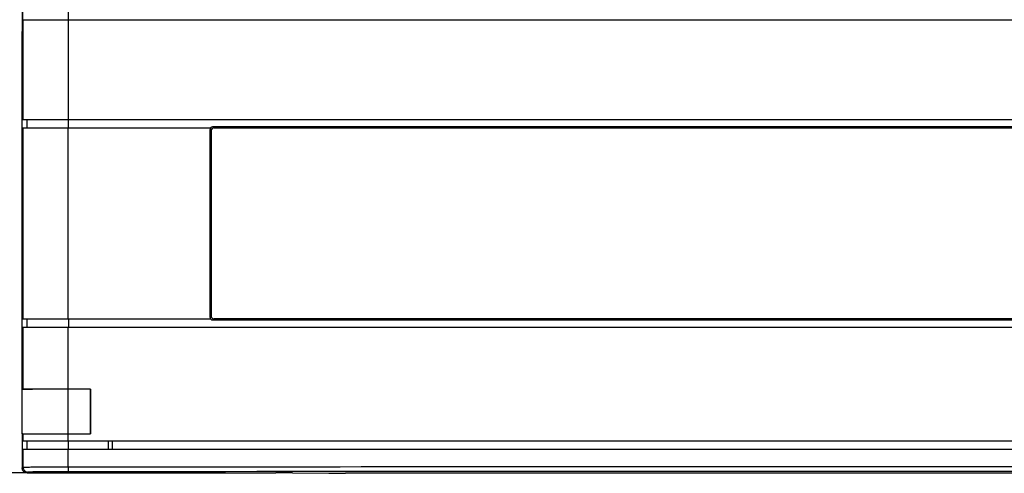
# Model space of a CAD drawing. Units: millimetres. Extents: x 0 to 420, y 0 to 297.
# Drawn here: x 70 to 110, y 209 to 228 of the extents above; entities that cross this region are included whole.
import ezdxf

# ---------------------------------------------------------------- set-up
doc = ezdxf.new("R2010")
doc.units = ezdxf.units.MM
doc.header["$LTSCALE"] = 23.1
doc.layers.get('0').update_dxf_attribs({"linetype": 'CONTINUOUS'})
doc.layers.add('INTF_1', color=7, linetype='CONTINUOUS')
doc.styles.get("Standard").update_dxf_attribs({"font": 'txt', "width": 0.8})
doc.dimstyles.new('DIMSTYLE_8', dxfattribs={"dimtxt": 2.5, "dimasz": 2.5, "dimexe": 1, "dimexo": 0, "dimtad": 1, "dimdec": 0, "dimlfac": 5, "dimtxsty": 'STANDARD', "dimblk": '_FILLED', "dimblk1": '_FILLED', "dimblk2": '_FILLED', "dimcen": 0.09, "dimazin": 2, "dimtp": 0.5, "dimtm": 0.5, "dimtfac": 1, "dimtdec": 0, "dimtofl": 0, "dimtmove": 0, "dimatfit": 3, "dimldrblk": '_FILLED', "dimfxl": 1, "dimtolj": 1, "dimarcsym": 0})

# ---------------------------------------------------------------- blocks, each defined once
blk = doc.blocks.new('_FILLED')
at = {"color": 0, "linetype": 'BYBLOCK'}
blk.add_solid([(0, 0), (-1, 0.166), (-1, -0.166)], dxfattribs=at)
blk = doc.blocks.new('*D14')
at = {"color": 2, "linetype": 'CONTINUOUS'}
for p, q in [((70.402, 249.165), (61.053, 249.165)), ((62.053, 249.165), (62.053, 229.222)), ((62.053, 209.278), (62.053, 229.222)), ((70.402, 209.278), (61.053, 209.278))]:
    blk.add_line(p, q, dxfattribs=at)
at = {"color": 2, "linetype": 'CONTINUOUS', "xscale": 2.5, "yscale": 2.5, "zscale": 2.5}
for p, rotation in [((62.053, 249.165), 90), ((62.053, 209.278), 270)]:
    blk.add_blockref('_FILLED', p, dxfattribs=dict(at, rotation=rotation))

msp = doc.modelspace()

# ---------------------------------------------------------------- linework, layer by layer
at = {"layer": 'INTF_1', "color": 7, "linetype": 'CONTINUOUS'}
for p, q in [((70.2076, 247.5815), (70.2077, 227.1215)), ((70.2081, 246.3815), (70.2081, 227.1215)), ((70.2135, 227.5953), (181.002, 227.5953)), ((70.2135, 227.444), (70.2145, 227.444)), ((70.2145, 223.5517), (70.2145, 227.444)), ((70.2346, 227.5953), (70.2346, 223.5517)), ((70.2081, 227.1215), (70.2145, 227.1215)), ((181.002, 223.5517), (70.2145, 223.5517)), ((70.392, 223.5517), (70.392, 223.2217)), ((70.2145, 215.5017), (70.2145, 223.2217)), ((70.2145, 223.2217), (77.8165, 223.2217)), ((70.2346, 223.2217), (70.2346, 215.5017)), ((77.7965, 215.5616), (77.7965, 223.1615)), ((77.8465, 222.9607), (77.7965, 222.9607)), ((77.8465, 223.1217), (77.8465, 215.6017)), ((179.9465, 223.2615), (77.8965, 223.2615)), ((77.9465, 223.2217), (179.8954, 223.2217)), ((105.6141, 223.2217), (105.6141, 223.2615)), ((106.1301, 223.2615), (106.1301, 223.2217)), ((106.869, 223.2615), (106.869, 223.2217)), ((109.0147, 223.2615), (109.0147, 223.2217)), ((77.7965, 222.6917), (77.8362, 222.6917)), ((77.8362, 216.0917), (77.7965, 216.0917)), ((77.8465, 215.7607), (77.7965, 215.7607)), ((70.2145, 215.5017), (77.8164, 215.5017)), ((70.392, 215.5017), (70.392, 215.1717)), ((77.8965, 215.4616), (179.9465, 215.4616)), ((179.8954, 215.5017), (77.9465, 215.5017)), ((105.6141, 215.4617), (105.6141, 215.5017)), ((106.1301, 215.4616), (106.1301, 215.5017)), ((106.869, 215.5017), (106.869, 215.4616)), ((109.0147, 215.5017), (109.0147, 215.4617)), ((70.2145, 212.6734), (70.2145, 215.1717)), ((70.2145, 215.1717), (181.002, 215.1717)), ((70.2346, 215.1717), (70.2346, 212.6734)), ((70.2242, 212.6734), (70.6226, 212.6734)), ((72.969, 212.6615), (70.6226, 212.6615)), ((72.969, 210.8615), (72.969, 212.6615)), ((70.202, 210.8615), (70.202, 210.5615)), ((181.002, 210.5615), (70.202, 210.5615)), ((70.2346, 210.8615), (70.2346, 210.5615)), ((70.2346, 210.8615), (72.969, 210.8615)), ((70.392, 210.5615), (70.392, 210.2315)), ((73.6858, 210.2315), (73.6858, 210.5615)), ((73.8361, 210.5615), (73.8361, 210.2315)), ((70.202, 210.2315), (70.202, 209.4781)), ((70.202, 210.2315), (181.002, 210.2315)), ((70.2346, 210.2315), (70.2346, 209.5107)), ((70.402, 209.2781), (80.4481, 209.2781)), ((81.1301, 209.2758), (82.5914, 209.2639)), ((178.1409, 209.2615), (83.2734, 209.2615))]:
    msp.add_line(p, q, dxfattribs=at)
at = {"layer": 'INTF_1', "color": 9, "linetype": 'CONTINUOUS'}
for p, q in [((72.0679, 227.5953), (72.0679, 227.9253)), ((72.0538, 227.5953), (72.0538, 223.5517)), ((72.0679, 223.2217), (72.0679, 223.5517)), ((72.0538, 215.5017), (72.0538, 223.2217)), ((72.0679, 215.5017), (72.0679, 215.1717)), ((72.0538, 210.5615), (72.0538, 215.1717)), ((72.0679, 210.2315), (72.0679, 210.5615)), ((72.0538, 209.5233), (72.0538, 210.2315)), ((70.202, 209.4781), (70.2346, 209.5107)), ((70.4344, 209.3106), (70.402, 209.2781))]:
    msp.add_line(p, q, dxfattribs=at)
at = {"layer": 'INTF_1', "color": 6, "linetype": 'CONTINUOUS'}
for p, q in [((70.202, 210.8615), (70.202, 227.1215)), ((70.202, 227.1215), (70.2081, 227.1215)), ((106.0059, 223.2217), (106.0059, 223.2615)), ((107.2059, 223.2217), (107.2059, 223.2615)), ((108.3773, 223.2217), (108.3766, 223.2615)), ((106.0059, 215.4616), (106.0059, 215.5017)), ((107.012, 215.5017), (107.0127, 215.4616)), ((107.2059, 215.4616), (107.2059, 215.5017)), ((108.5127, 215.4616), (108.512, 215.5017)), ((70.202, 212.6615), (70.6226, 212.6615)), ((72.969, 212.6615), (72.9692, 212.6615)), ((72.9692, 212.6615), (72.9692, 210.8615)), ((70.2346, 210.8615), (70.202, 210.8615)), ((70.202, 210.5615), (70.202, 210.2315)), ((72.9692, 210.8615), (72.969, 210.8615)), ((70.202, 209.4781), (70.202, 209.4215)), ((70.2133, 209.4215), (70.202, 209.4215))]:
    msp.add_line(p, q, dxfattribs=at)
at = {"layer": 'INTF_1', "color": 7, "linetype": 'CONTINUOUS'}
for centre, radius, start, end in [((77.8965, 223.1615), 0.1, 90, 180), ((77.9465, 223.1217), 0.1, 89.99792, 180), ((77.8965, 215.5616), 0.1, 180, 270), ((77.9465, 215.6017), 0.1, 180, 269.99972), ((80.4643, 114.8111), 94.467, 89.596217, 90.009864)]:
    msp.add_arc(centre, radius, start, end, dxfattribs=at)
msp.add_ellipse((83.2734, 209.2703), major_axis=(1, 0), ratio=0.0087269, start_param=-2.3212879, end_param=-1.5707963, dxfattribs=at)
msp.add_open_spline([(70.2098, 209.4228), (70.2047, 209.4407), (70.202, 209.4596), (70.202, 209.4782)], degree=3, dxfattribs=at)
for points, knots in [([(70.402, 209.2781), (70.3806, 209.2781), (70.3374, 209.2851), (70.2796, 209.3155), (70.2344, 209.3627), (70.2157, 209.4022), (70.2098, 209.4228)], [0, 0, 0, 0, 0.2498587, 0.4999842, 0.7497982, 1, 1, 1, 1]), ([(70.2346, 209.5104), (70.2631, 209.5119), (70.337, 209.5137), (70.472, 209.5157), (70.6537, 209.5177), (70.8772, 209.5194), (71.1365, 209.5208), (71.5327, 209.5223), (71.8417, 209.5228), (72.0538, 209.5233)], [0, 0, 0, 0, 0.0469905, 0.1218862, 0.2226788, 0.3466478, 0.4904481, 0.6502025, 1, 1, 1, 1]), ([(70.2346, 209.5107), (70.2346, 209.4847), (70.2451, 209.4322), (70.2893, 209.3655), (70.356, 209.3212), (70.4085, 209.3106), (70.4344, 209.3106)], [0, 0, 0, 0, 0.2498591, 0.5000318, 0.7503866, 1, 1, 1, 1])]:
    msp.add_open_spline(points, degree=3, knots=knots, dxfattribs=at)
at = {"layer": 'INTF_1', "color": 9, "linetype": 'CONTINUOUS'}
for points, knots in [([(72.0538, 209.5233), (81.0787, 209.5291), (117.208, 209.5469), (153.3374, 209.5426), (180.4418, 209.5269)], [0, 0, 0, 0, 0.2497936, 1, 1, 1, 1]), ([(72.0538, 209.5233), (72.0538, 209.5111), (72.054, 209.4866), (72.0548, 209.4501), (72.0561, 209.4153), (72.0579, 209.3845), (72.0601, 209.3594), (72.0623, 209.3426), (72.0643, 209.3327), (72.0657, 209.3278), (72.0668, 209.3248), (72.068, 209.3233), (72.0686, 209.3233)], [0, 0, 0, 0, 0.1806911, 0.3655017, 0.5422378, 0.6987267, 0.8246789, 0.9171638, 0.9505589, 0.9752888, 0.9914544, 1, 1, 1, 1]), ([(180.4286, 209.3269), (171.4024, 209.3322), (135.2824, 209.3476), (99.1624, 209.3408), (72.0686, 209.3233)], [0, 0, 0, 0, 0.2498948, 1, 1, 1, 1]), ([(72.0686, 209.3233), (71.8789, 209.3232), (71.5244, 209.3224), (71.1024, 209.3203), (70.8149, 209.3177), (70.6509, 209.3157), (70.5282, 209.3135), (70.4607, 209.3117), (70.4344, 209.3106)], [0, 0, 0, 0, 0.348131, 0.6507449, 0.7747686, 0.8759859, 0.9517446, 1, 1, 1, 1])]:
    msp.add_open_spline(points, degree=3, knots=knots, dxfattribs=at)

# ---------------------------------------------------------------- dimensions: what is measured, and where the dimension line sits
at = {"color": 2, "linetype": 'CONTINUOUS'}
dim = msp.add_linear_dim(base=(62.0526, 209.2781), p1=(70.402, 249.1649), p2=(70.402, 209.2781), angle=270, dimstyle='DIMSTYLE_8', dxfattribs=at)
dim.commit()
dim.dimension.update_dxf_attribs({"geometry": '*D14', "text_midpoint": (62.0526, 226.2215), "dimtype": 160})

doc.saveas('drawing.dxf')
